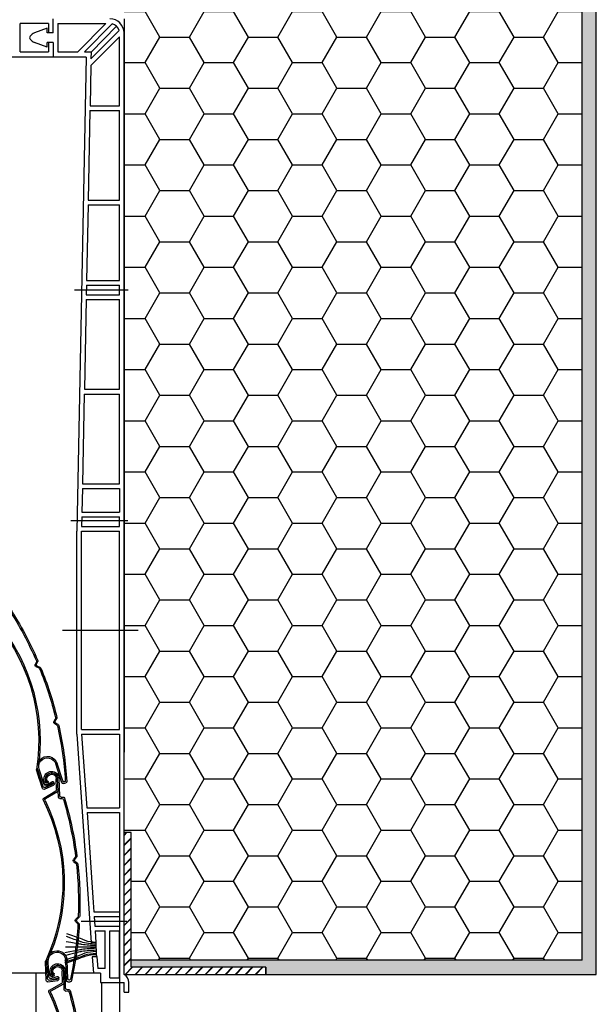
# Model space of a CAD drawing. Units: millimetres. Extents: x 12044 to 34929, y 5676 to 9348.
# Drawn here: x 30475 to 30597, y 7181 to 7389 of the extents above; entities that cross this region are included whole.
import ezdxf

# ---------------------------------------------------------------- set-up
doc = ezdxf.new("R2010")
doc.units = ezdxf.units.MM

# ---------------------------------------------------------------- blocks, each defined once
blk = doc.blocks.new('lamela 39')
for p, q in [((4882.246120543237, 1649.461381984089), (4882.7134851601, 1649.967988568446)), ((4894.074319099191, 1649.9899118125), (4894.540847951401, 1649.486211939209)), ((4881.392080342806, 1649.837191930663), (4881.82329006613, 1649.443301669397)), ((4881.392122843141, 1649.535824497873), (4881.823258299586, 1649.142143819898)), ((4882.246081543342, 1649.160295606518), (4882.713514793211, 1649.667138931356)), ((4894.540885169223, 1649.185225050673), (4894.074290998627, 1649.689148858137)), ((4894.963713687259, 1649.468967510968), (4895.395759153342, 1649.8651913903)), ((4895.395718467042, 1649.563935009197), (4894.963743953478, 1649.167912466013)), ((4869.143700998884, 1647.071278132022), (4869.143700998884, 1647.539408122421)), ((4869.443700998883, 1647.371278132023), (4869.443700998883, 1647.306807209609)), ((4869.443700998883, 1646.771278132023), (4873.643700998884, 1646.771278132023)), ((4869.743700998884, 1647.071278132022), (4873.643700998884, 1647.071278132022)), ((4907.943700998883, 1646.771278132023), (4907.943700998883, 1647.22948011868)), ((4908.043588320214, 1643.761586997502), (4909.429164440737, 1646.314387358913)), ((4908.17423453913, 1643.373400730123), (4909.607675266727, 1646.014387358913)), ((4908.243700998884, 1647.071278132022), (4908.243700998884, 1647.461104076032)), ((4908.243700998884, 1646.471278132022), (4912.143700998884, 1646.471278132022)), ((4908.543700998884, 1646.771278132023), (4912.143700998884, 1646.771278132023)), ((4909.871341247048, 1646.171278132022), (4912.143700998884, 1646.171278132022)), ((4869.280715383085, 1642.804407589845), (4869.514048716419, 1644.904407589844)), ((4869.615894887691, 1643.104407589845), (4869.802540771452, 1644.784220543696)), ((4869.617793312338, 1643.121493411669), (4870.005239742979, 1644.813243378723)), ((4869.812213836822, 1645.171278132022), (4870.01289063432, 1645.175748389958)), ((4869.812213836822, 1645.171278132022), (4869.812213836822, 1645.171278132022)), ((4869.899702106568, 1644.873152589513), (4869.955388063561, 1644.874393044784)), ((4869.99810442938, 1643.438250533107), (4870.312000710819, 1644.808850393598)), ((4911.043700998884, 1643.871278132023), (4911.043700998884, 1644.171278132022)), ((4911.343700998883, 1644.471278132022), (4911.623700998884, 1644.471278132022)), ((4911.343700998883, 1643.991278132022), (4911.343700998883, 1644.059459255768)), ((4911.357182980624, 1644.051278132021), (4911.357182980624, 1643.991278132022)), ((4911.463700998884, 1644.179459255767), (4911.743700998884, 1644.179459255767)), ((4911.463700998884, 1643.871278132023), (4912.143700998884, 1643.871278132023)), ((4911.477182980623, 1644.171278132022), (4912.143700998884, 1644.171278132022)), ((4911.743700998884, 1644.351278132023), (4911.743700998884, 1644.179459255767)), ((4913.743700998884, 1645.171278132022), (4913.743700998884, 1645.171278132022)), ((4869.578880503488, 1642.471278132022), (4873.499682083137, 1642.471278132022)), ((4869.914060008092, 1642.771278132023), (4873.643700998884, 1642.771278132023)), ((4870.290533390827, 1643.071278132022), (4873.643700998884, 1643.071278132022)), ((4871.575213770127, 1642.471278132022), (4873.499682083137, 1642.471278132022)), ((4911.343700998883, 1643.571278132022), (4912.143700998884, 1643.571278132022))]:
    blk.add_line(p, q)
for centre, radius, start, end in [((4882.933985238915, 1649.764568522129), 0.3, 94.22061745934863, 137.3072383040212), ((4888.543700998884, 1573.749278132022), 76.22200000000029, 85.98909834726086, 94.23727832007668), ((4888.543700998884, 1573.749278132022), 76.52200000000029, 86.00486593633434, 94.22061745934863), ((4893.854221413994, 1649.786056449628), 0.3, 42.80597967106947, 86.00486593633434), ((4895.598527204003, 1649.644091599186), 0.3, 84.68931374564994, 132.5235742726591), ((4888.543700998884, 1573.749278132022), 76.52200000000029, 75.25487345342593, 84.68931374564994), ((4888.543700998884, 1573.749278132022), 76.52200000000029, 95.53654854559306, 104.5120623808372), ((4888.543700998884, 1573.749278132022), 76.22200000000029, 95.55843221895799, 104.3368720123864), ((4881.189832152859, 1649.31428787195), 0.3, 47.60000672253923, 95.55843221895799), ((4881.189749944513, 1649.615691569656), 0.3, 47.58973624169292, 95.53654854559306), ((4882.025548989868, 1649.36368044582), 0.3, 227.6000067225393, 317.3163859867946), ((4882.025620464423, 1649.664802030404), 0.3, 227.5897362416929, 317.3072383040212), ((4882.934047346687, 1649.463754092054), 0.3, 94.23727832007668, 137.3163859867946), ((4893.854162372332, 1649.485326906705), 0.3, 42.79728262384406, 85.98909834726086), ((4894.760945636597, 1649.690067302081), 0.3, 222.8059796710695, 312.5235742726592), ((4894.761013795518, 1649.389047002105), 0.3, 222.7972826238441, 312.5137555331063), ((4895.598448625002, 1649.342800473105), 0.3, 84.6683278699775, 132.5137555331063), ((4888.543700998884, 1573.749278132022), 76.22200000000029, 75.42932799798409, 84.6683278699775), ((4869.443700998883, 1647.539408122421), 0.3, 104.5120623808372, 180), ((4869.443700998883, 1647.071278132022), 0.3, 180, 270), ((4869.743700998884, 1647.306807209609), 0.3, 104.3368720123864, 180), ((4869.743700998884, 1647.371278132023), 0.3, 180, 270), ((4873.643700998884, 1644.921278132022), 2.150000000000001, 270, 90), ((4873.643700998884, 1644.921278132022), 1.850000000000001, 270, 90), ((4891.513521458714, 1607.550075600377), 39.22780735043391, 65.4918240233312, 116.8908973559258), ((4891.513521458714, 1607.550075600377), 39.52780735043391, 65.89449353570572, 114.1204958038372), ((4907.643700998884, 1647.22948011868), 0.3, 0, 75.42932799798409), ((4908.243700998884, 1646.771278132023), 0.3, 180, 270), ((4908.243700998884, 1646.771278132023), 0.3, 180, 270), ((4907.943700998883, 1647.461104076032), 0.3, 0, 75.25487345342593), ((4908.543700998884, 1647.071278132022), 0.3, 180, 270), ((4909.692830421058, 1646.171278132022), 0.3, 90, 151.5083450771317), ((4909.871341247048, 1645.871278132023), 0.3, 90, 151.5083450771317), ((4912.143700998884, 1645.171278132022), 1.6, 0, 90), ((4912.143700998884, 1645.171278132022), 1.3, 0, 90), ((4912.143700998884, 1645.171278132022), 1, 0, 90), ((4869.812213836822, 1644.871278132023), 0.3, 90, 173.6598082541073), ((4869.901929144919, 1644.773177391088), 0.1, 91.276104482993, 173.6598082541073), ((4869.956501582737, 1644.824405445572), 0.05, 347.1005160265539, 91.276104482993), ((4870.019571749372, 1644.875822794682), 0.3, 347.1005160265539, 91.276104482993), ((4907.779922339892, 1643.904696224392), 0.3, 245.8944935357057, 331.5083450771317), ((4911.343700998883, 1644.171278132022), 0.3, 90, 180), ((4911.343700998883, 1643.871278132023), 0.3, 180, 270), ((4911.463700998884, 1644.059459255768), 0.12, 90, 180), ((4911.463700998884, 1643.991278132022), 0.12, 180, 270), ((4911.477182980623, 1644.051278132021), 0.12, 90, 180), ((4911.477182980623, 1643.991278132022), 0.12, 180, 270), ((4911.623700998884, 1644.351278132023), 0.12, 0, 90), ((4912.143700998884, 1645.171278132022), 1, 270, 0), ((4912.143700998884, 1645.171278132022), 1.3, 270, 0), ((4912.143700998884, 1645.171278132022), 1.6, 270, 0), ((4869.578880503488, 1642.771278132023), 0.3, 173.6598082541073, 270), ((4869.914060008092, 1643.071278132022), 0.3, 173.6598082541073, 270), ((4870.290533390827, 1643.371278132023), 0.3, 167.1005160265539, 270), ((4873.499682083137, 1643.071278132022), 0.6, 270, 296.8908973559257), ((4907.910568558809, 1643.516509957013), 0.3, 245.4918240233312, 331.5083450771317)]:
    blk.add_arc(centre, radius, start, end)

msp = doc.modelspace()

# ---------------------------------------------------------------- hatches: boundary and pattern name
h = msp.add_hatch()
h.set_pattern_fill('HONEY', color=256, scale=50)
h.set_pattern_definition([(0, (47538.60683691766, -1290.735110833322), (9.375, 5.412658773652741), [6.25, -12.5]), (120, (47538.60683691766, -1290.735110833322), (-9.374999999999996, 5.412658773652742), [6.249999999999956, -12.49999999999991]), (59.99999999999999, (47538.60683691766, -1290.735110833322), (2.081668171172169e-15, 10.82531754730548), [-12.5, 6.25])])
h.paths.add_polyline_path([(30593.6660127209, 7580.857355004227), (30496.6660127209, 7580.857355004226), (30496.6660127209, 7389.636959124226), (30496.6660127209, 7217.448984854076), (30498.1660127209, 7217.448984854076), (30498.1660127209, 7190.448984854076), (30593.6660127209, 7190.448984854076)])
h = msp.add_hatch(color=256)
h.dxf.hatch_style = 1
h.paths.add_polyline_path([(30596.6660127209, 7580.857355004226), (30593.6660127209, 7580.857355004226), (30593.6660127209, 7190.448984854076), (30498.1660127209, 7190.448984854076), (30498.1660127209, 7188.948984854076), (30526.6660127209, 7188.948984854076), (30526.6660127209, 7187.448984854076), (30596.6660127209, 7187.448984854102)])
h = msp.add_hatch()
h.set_pattern_fill('JIS_RC_30', color=256, scale=0.05, style=0)
h.set_pattern_definition([(45, (30145.45449732038, 6984.53064565368), (-1.060660171779821, 1.060660171779821), []), (45, (30145.50449732038, 6984.53064565368), (-1.060660171779821, 1.060660171779821), []), (45, (30145.55449732038, 6984.53064565368), (-1.060660171779821, 1.060660171779821), [])])
h.paths.add_polyline_path([(30526.6660127209, 7188.948984854076), (30498.1660127209, 7188.948984854076), (30498.1660127209, 7217.448984854076), (30496.6660127209, 7217.448984854076), (30496.6660127209, 7187.448984854076), (30526.6660127209, 7187.448984854076)])

# ---------------------------------------------------------------- linework, layer by layer
for p, q in [((30593.6660127209, 7190.448984854076), (30593.6660127209, 7580.857355004226)), ((30596.6660127209, 7187.448984854102), (30596.6660127209, 7580.857355004226)), ((30496.6660127209, 7389.636959124226), (30496.6660127209, 7234.458086573934)), ((30496.6660127209, 7389.636959124226), (30496.6660127209, 7234.458086573934)), ((30480.66508545242, 7388.636959124226), (30480.66508545242, 7386.656959124226)), ((30486.86790162675, 7382.636888786836), (30492.82904187326, 7388.631685765371)), ((30488.2781508504, 7382.636888786836), (30494.17821049502, 7388.570260301018)), ((30489.63078847955, 7379.74252887094), (30495.66601166988, 7385.811827067264)), ((30489.65970965462, 7381.189824858138), (30495.59639954023, 7387.160033428474)), ((30480.66508545242, 7384.616959124225), (30480.66504003879, 7382.636156199545)), ((30474.66553188317, 7382.636293749543), (30480.66504003879, 7382.636156199545)), ((30488.66570207977, 7381.499692922838), (30486.66234288307, 7281.246030392726)), ((30489.66550248134, 7381.479714008565), (30489.65970965462, 7381.189824858138)), ((30489.68840007405, 7382.636888786836), (30489.6597674741, 7381.189883004068)), ((30489.63078847955, 7379.74252887094), (30489.46100346433, 7371.246014793362)), ((30489.46100346433, 7371.246014793362), (30495.66691879083, 7371.24595912016)), ((30489.44102056509, 7370.246014972588), (30489.06134547936, 7351.246018377886)), ((30489.44102056509, 7370.246014972588), (30495.66690981985, 7370.245959120202)), ((30489.04136258011, 7350.246018557111), (30488.72163619214, 7334.246021424729)), ((30489.04136258011, 7350.246018557111), (30495.66673040006, 7350.245959121006)), ((30489.06134547936, 7351.246018377886), (30495.66673937104, 7351.245959120966)), ((30488.70165329288, 7333.246021603956), (30488.66168749439, 7331.246021962408)), ((30488.71107920881, 7333.246021519395), (30488.67150425312, 7331.246021874342)), ((30488.70165329288, 7333.246021603956), (30495.66657789324, 7333.24595912169)), ((30488.72163619214, 7334.246021424729), (30495.66658686422, 7334.24595912165)), ((30488.66168749439, 7331.246021962408), (30495.66655995126, 7331.24595912177)), ((30488.64170459514, 7330.246022141633), (30488.26202950942, 7311.24602554693)), ((30488.64170459514, 7330.246022141633), (30495.66655098027, 7330.24595912181)), ((30488.24204661017, 7310.246025726157), (30487.86237152444, 7291.246029131455)), ((30488.24204661017, 7310.246025726157), (30495.66637156048, 7310.245959122616)), ((30488.26202950942, 7311.24602554693), (30495.66638053147, 7311.245959122576)), ((30487.84238862519, 7290.24602931068), (30487.74247412894, 7285.246030206368)), ((30487.84238862519, 7290.24602931068), (30495.66619214068, 7290.24595912342)), ((30487.86237152444, 7291.246029131455), (30495.66620111168, 7291.24595912338)), ((30495.66619214068, 7290.24595912342), (30495.66604860486, 7285.245959124064)), ((30487.74247412894, 7285.246030206368), (30495.66604860486, 7285.245959124064)), ((30497.43303958951, 7283.382781237126), (30485.37807278284, 7283.382781237126)), ((30487.72249122969, 7284.246030385593), (30487.68252543119, 7282.246030744047)), ((30487.72249122969, 7284.246030385593), (30495.66603963386, 7284.245959124104)), ((30486.6660127209, 7238.246035619426), (30486.66234288303, 7281.246030925064)), ((30487.64810831579, 7239.24603587369), (30487.66235185401, 7281.246030924984)), ((30487.66254253194, 7281.246030923272), (30487.66214328464, 7281.22605147845)), ((30487.66234288303, 7281.246030925064), (30495.6660127209, 7281.245959124226)), ((30487.68252543119, 7282.246030744045), (30495.66602169189, 7282.245959124186)), ((30487.64810831579, 7239.24603587369), (30495.66602229315, 7239.24595912418)), ((30487.66840880576, 7238.246035679322), (30495.6660127209, 7238.245959124226)), ((30495.66601325759, 7238.24595912422), (30495.66602161824, 7222.667658220254)), ((30488.74756328205, 7222.666405352096), (30495.66602161824, 7222.667658220254)), ((30488.81682942862, 7221.666417879153), (30495.66602215492, 7221.667658203954)), ((30495.66602215492, 7221.667658203954), (30495.66602870736, 7200.667738108783)), ((30498.1660127209, 7217.448984854076), (30496.6660127209, 7217.448984854076)), ((30498.1660127209, 7188.948984854076), (30498.1660127209, 7217.448984854076)), ((30490.2714306519, 7200.666505605066), (30495.66602870736, 7200.667738108783)), ((30495.66602870736, 7200.667738108783), (30495.66602870736, 7100.935453244534)), ((30496.6660127209, 7187.716934046508), (30496.6660127209, 7200.220462990352)), ((30490.34069715079, 7199.666513045546), (30495.66602924404, 7199.667738083765)), ((30490.479235293, 7197.666453657079), (30495.66603031742, 7197.667738031403)), ((30492.6660127209, 7188.716934046508), (30492.6660127209, 7196.66776725343)), ((30493.6660127209, 7186.716934046508), (30493.6660127209, 7196.66776725343)), ((30493.6660127209, 7196.66776712494), (30495.66603085409, 7196.667764148839)), ((30490.7198760356, 7194.192350649968), (30490.72047987887, 7191.61445073795)), ((30490.7198760356, 7194.192350649968), (30490.72047987887, 7191.61445073795)), ((30490.72073807655, 7193.241539896217), (30484.28866745662, 7193.234391936054)), ((30490.72047987887, 7191.61445073795), (30490.92767707843, 7191.19235064997)), ((30593.6660127209, 7190.448984854076), (30498.1660127209, 7190.448984854076)), ((30480.10383271298, 7187.716934046506), (30472.25611138195, 7187.716934046508)), ((30477.9660127209, 7187.716934046508), (30477.9660127209, 6725.363333144442)), ((30491.6660127209, 7187.716934046508), (30485.86778876049, 7187.716934046508)), ((30492.6660127209, 7188.716934046508), (30491.09914179563, 7188.716934046508)), ((30491.6660127209, 7187.716934046508), (30491.6660127209, 7185.716934046508)), ((30496.6660127209, 7187.448984854076), (30526.6660127209, 7187.448984854076)), ((30526.6660127209, 7188.948984854076), (30498.1660127209, 7188.948984854076)), ((30526.6660127209, 7187.448984854076), (30526.6660127209, 7188.948984854076)), ((30526.6660127209, 7188.948984854076), (30526.6660127209, 7187.448984854076)), ((30526.6660127209, 7187.448984854076), (30558.1660127209, 7187.448984854076)), ((30526.6660127209, 7187.448984854076), (30596.6660127209, 7187.448984854102)), ((30491.6660127209, 7185.716934046508), (30496.6660127209, 7185.716934046508)), ((30491.86601272089, 7185.716934046508), (30491.86601272089, 6725.363333144442)), ((30493.6660127209, 7186.716934046508), (30495.6660127209, 7186.716934046508)), ((30496.6660127209, 7183.716934046508), (30496.6660127209, 7185.716934046508)), ((30496.6660127209, 7183.716934046508), (30497.6660127209, 7183.716934046508))]:
    msp.add_line(p, q)
at = {"lineweight": 25}
for p, q in [((30481.66508545242, 7386.656959124226), (30481.66508545242, 7389.636959124226)), ((30480.66508545242, 7388.636959124226), (30474.66508545242, 7388.636959124226)), ((30474.66553188317, 7382.636293749543), (30474.66508545242, 7388.636959124226)), ((30480.36508545242, 7387.636959124226), (30477.66508545242, 7386.636959124226)), ((30480.36508545242, 7386.636959124226), (30480.36508545242, 7387.636959124226)), ((30482.65982588324, 7388.618252216562), (30492.82904187326, 7388.631685765371)), ((30482.65982588324, 7388.618252216562), (30482.66449236612, 7382.636945613143)), ((30481.66508545242, 7386.636959124226), (30480.36508545242, 7386.636959124226)), ((30481.66508545242, 7386.656959124226), (30480.66508545242, 7386.656959124226)), ((30495.66600913122, 7371.245959128322), (30495.66601166988, 7385.811827067264)), ((30496.6660127209, 7187.448984854076), (30496.6660127209, 7386.636959124226)), ((30480.36508545242, 7383.636959124226), (30477.66508545242, 7384.636959124226)), ((30481.66508545242, 7384.636959124226), (30480.36508545242, 7384.636959124226)), ((30480.36508545242, 7383.636959124226), (30480.36508545242, 7384.636959124226)), ((30481.66508545242, 7384.616959124225), (30480.66508545242, 7384.616959124225)), ((30481.66508545242, 7384.636959124226), (30481.66447705851, 7381.503450727052)), ((30488.6660127209, 7381.499692756106), (30411.28519571435, 7381.54358294789)), ((30482.66449236612, 7382.636945613143), (30486.86790162675, 7382.636888786836)), ((30488.2781508504, 7382.636888786836), (30489.68840007405, 7382.636888786836)), ((30495.66600446656, 7351.245959127558), (30495.66600889798, 7370.245959128284)), ((30495.66600050159, 7334.245959126911), (30495.66600423332, 7350.24595912752)), ((30495.6659998019, 7331.245959126796), (30495.66600026836, 7333.245959126873)), ((30495.66599513724, 7311.245959126032), (30495.66599956867, 7330.245959126758)), ((30495.66596425932, 7291.245959125505), (30495.66599490401, 7310.245959125994)), ((30495.66598580793, 7282.245959124508), (30495.66603165965, 7284.245959124177)), ((30495.66600314865, 7239.245959124362), (30495.66602169189, 7281.245959124144)), ((30495.6660127209, 7186.716934046508), (30495.66603152257, 7196.667764148837)), ((30497.6660127209, 7183.716934046508), (30497.6660127209, 7185.716934046508))]:
    msp.add_line(p, q, dxfattribs=at)
at = {"ltscale": 0.2}
for p, q in [((30489.68654918185, 7382.543350242884), (30495.07623959344, 7388.055148169437)), ((30497.5316758514, 7332.245959126834), (30486.14278805907, 7332.245959126834)), ((30483.65063981724, 7260.24603339776), (30499.65265785191, 7260.24603339776)), ((30486.6660127209, 7238.246035619426), (30489.71747994659, 7194.192350649968)), ((30487.66840880576, 7238.246035679322), (30488.74756328205, 7222.666405352096)), ((30488.81682942862, 7221.666417879153), (30490.13289890991, 7202.666472594336)), ((30490.13289890991, 7202.666472594336), (30490.2714306519, 7200.666505605066)), ((30497.21828169019, 7198.66990540299), (30487.5819845751, 7198.66990540299)), ((30490.34069715079, 7199.666513045546), (30490.47923529301, 7197.666453657079)), ((30495.66602924404, 7199.667738083765), (30495.66602924404, 7197.672072722215)), ((30490.54841100595, 7196.667771764049), (30492.6660127209, 7196.667771764049)), ((30490.54841100595, 7196.667771764049), (30490.7198760356, 7194.192350649968)), ((30490.7198760356, 7194.192350649968), (30489.71747994659, 7194.192350649968)), ((30489.92528098942, 7191.19235064997), (30490.1660127209, 7187.716934046508)), ((30490.92767707843, 7191.19235064997), (30489.92528098942, 7191.19235064997)), ((30490.92767707843, 7191.19235064997), (30491.09914179563, 7188.716934046508))]:
    msp.add_line(p, q, dxfattribs=at)
at = {"lineweight": 25}
for centre, radius, start, end in [((30493.6660127209, 7386.636959124226), 3, 0, 90), ((30493.6660127209, 7386.636959124226), 2, 15.16129087729872, 75.16129087708191), ((30477.18647332575, 7385.656980085416), 0.5204606048522792, 142.2892434591538, 182.2045850680281), ((30477.18647332575, 7385.616938163035), 0.5204606048522792, 177.795414931972, 217.7107565408462), ((30478.76371649092, 7384.228637436896), 2.64707451886444, 114.5215792767224, 138.7108872308602), ((30478.76371649092, 7387.045280811555), 2.64707451886444, 221.2891127691398, 245.4784207232776)]:
    msp.add_arc(centre, radius, start, end, dxfattribs=at)
msp.add_arc((30495.6660127209, 7185.716934046508), 2, 0, 59.99999999999946)
for points, knots in [([(30490.7198760356, 7194.192350649968), (30489.92267628629, 7194.255289295364), (30488.61753872491, 7194.358329455927), (30487.58673174148, 7195.0533211454), (30484.5548673042, 7196.000528277562)], [0, 0, 0, 0, 2.32589791846379, 3.807849588457045, 3.807849588457045, 3.807849588457045, 3.807849588457045]), ([(30490.72048805113, 7193.517312006948), (30489.70826259115, 7193.560298227785), (30488.48199475329, 7193.612374195216), (30487.28798186063, 7193.863527242329), (30484.40744140678, 7194.342075295603)], [0, 0, 0, 0, 3.026657325905354, 3.666665858211971, 3.666665858211971, 3.666665858211971, 3.666665858211971]), ([(30490.72019601015, 7193.839426296745), (30489.63697871108, 7193.919443912222), (30488.38340662853, 7194.012045691163), (30487.23534176809, 7194.448905116802), (30484.50849155552, 7195.432783757551)], [0, 0, 0, 0, 3.20999209883098, 3.714819255329129, 3.714819255329129, 3.714819255329129, 3.714819255329129]), ([(30490.72160019482, 7192.290729142536), (30489.92451588634, 7192.226344994158), (30488.66818799648, 7192.124865639455), (30487.52085794994, 7191.539327818607), (30484.02207280043, 7190.38643716872)], [0, 0, 0, 0, 2.32589791846379, 3.665974091876103, 3.665974091876103, 3.665974091876103, 3.665974091876103]), ([(30490.721665834, 7192.551696018085), (30489.70951998753, 7192.506874343431), (30488.46522071855, 7192.451772030656), (30487.25450886333, 7192.191723331174), (30484.04834085718, 7191.345346391881)], [0, 0, 0, 0, 3.026657325905354, 3.720874329747068, 3.720874329747068, 3.720874329747068, 3.720874329747068]), ([(30490.72035551664, 7191.879911479391), (30489.92327120816, 7191.815527331015), (30488.66937094782, 7191.714244067058), (30487.52404769998, 7191.130771242801), (30484.07605572178, 7189.993823982342)], [0, 0, 0, 0, 2.32589791846379, 3.658890250987734, 3.658890250987734, 3.658890250987734, 3.658890250987734]), ([(30490.72047987887, 7191.61445073795), (30489.9233955704, 7191.550066589572), (30488.67103662252, 7191.448907824479), (30487.52698792232, 7190.866744199378), (30484.11097761904, 7189.739839999782)], [0, 0, 0, 0, 2.32589791846379, 3.654392689783448, 3.654392689783448, 3.654392689783448, 3.654392689783448]), ([(30490.72098812439, 7192.965767785507), (30489.70884227793, 7192.920946110853), (30488.46874216953, 7192.866029752908), (30487.26200316125, 7192.60754794718), (30484.1424405221, 7192.04129507379)], [0, 0, 0, 0, 3.026657325905354, 3.70831742382035, 3.70831742382035, 3.70831742382035, 3.70831742382035])]:
    msp.add_open_spline(points, degree=3, knots=knots)

# ---------------------------------------------------------------- block references
at = {"xscale": -1}
for p, rotation in [((30432.43058556574, 2087.886079217637), 288.1154373799563), ((29018.517843261, 2259.282376226358), 272.1147746229535), ((28938.55417442841, 2243.223733931143), 271.1758527241085)]:
    msp.add_blockref('lamela 39', p, dxfattribs=dict(at, rotation=rotation))

doc.saveas('drawing.dxf')
